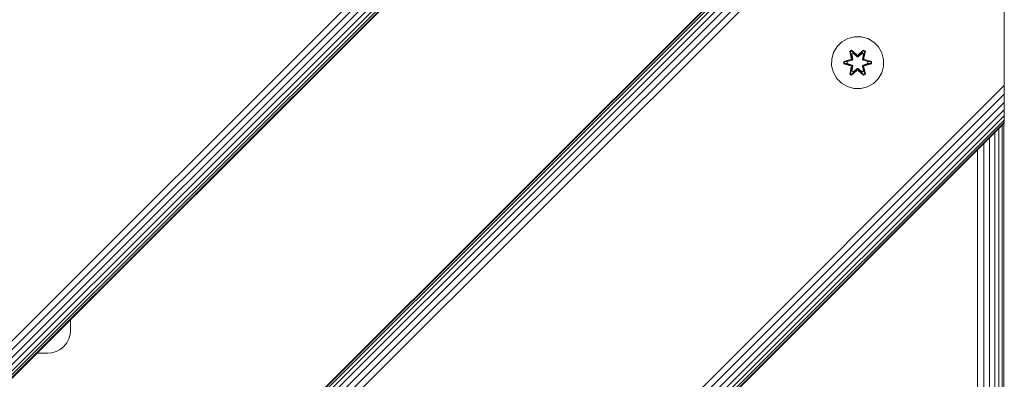
# Model space of a CAD drawing. Units: millimetres. Extents: x 1092 to 578302, y -1972 to 596964.
# Drawn here: x 6150 to 6452, y 5348 to 5459 of the extents above; entities that cross this region are included whole.
import ezdxf

# ---------------------------------------------------------------- set-up
doc = ezdxf.new("R2010")
doc.units = ezdxf.units.MM
doc.layers.add('Контур', color=7, linetype='Continuous', lineweight=15)

msp = doc.modelspace()

# ---------------------------------------------------------------- linework, layer by layer
at = {"layer": 'Контур'}
for p, q in [((6451.862, 5664.585), (5943.505, 5156.068)), ((6451.862, 5661.952), (5946.184, 5156.068)), ((6451.862, 5659.419), (5948.652, 5156.068)), ((6451.862, 5657.158), (5950.773, 5156.068)), ((6451.862, 5655.321), (5952.516, 5156.068)), ((6451.862, 5654.009), (5953.838, 5156.068)), ((6451.862, 5653.252), (5954.648, 5156.068)), ((6451.862, 5653.016), (5954.915, 5156.068)), ((6451.862, 5554.021), (6053.91, 5156.068)), ((6053.91, 5156.068), (6451.862, 5554.021)), ((6451.862, 5553.785), (6054.146, 5156.068)), ((6451.862, 5553.028), (6054.903, 5156.068)), ((6451.862, 5551.716), (6056.215, 5156.068)), ((6451.862, 5549.879), (6058.052, 5156.068)), ((6451.862, 5547.618), (6060.313, 5156.068)), ((6451.862, 5545.085), (6062.846, 5156.068)), ((6451.862, 5542.452), (6065.478, 5156.068)), ((6451.862, 5440.884), (6451.862, 5539.879)), ((6403.826, 5452.83), (6402.003, 5451.798)), ((6405.855, 5453.354), (6403.826, 5452.83)), ((6407.95, 5453.336), (6405.855, 5453.354)), ((6409.969, 5452.776), (6407.95, 5453.336)), ((6411.774, 5451.713), (6409.969, 5452.776)), ((6400.508, 5450.329), (6399.445, 5448.524)), ((6402.003, 5451.798), (6400.508, 5450.329)), ((6413.243, 5450.218), (6411.774, 5451.713)), ((6414.274, 5448.395), (6413.243, 5450.218)), ((6398.885, 5446.505), (6398.867, 5444.41)), ((6399.445, 5448.524), (6398.885, 5446.505)), ((6402.574, 5445.734), (6404.671, 5446.389)), ((6402.728, 5445.702), (6404.671, 5446.389)), ((6404.859, 5446.32), (6402.728, 5445.702)), ((6404.859, 5446.32), (6402.817, 5445.693)), ((6404.41, 5448.908), (6405.003, 5449.249)), ((6404.41, 5448.908), (6404.889, 5446.766)), ((6404.511, 5448.788), (6404.41, 5448.908)), ((6404.511, 5448.788), (6405.052, 5449.1)), ((6404.511, 5448.788), (6404.889, 5446.766)), ((6404.511, 5448.788), (6405.039, 5446.632)), ((6404.511, 5448.788), (6404.563, 5448.712)), ((6404.563, 5448.712), (6405.09, 5449.017)), ((6405, 5447.961), (6404.563, 5448.712)), ((6405.039, 5446.632), (6404.563, 5448.712)), ((6404.859, 5446.32), (6405.039, 5446.632)), ((6404.859, 5446.32), (6404.887, 5446.304)), ((6405.162, 5446.145), (6404.887, 5446.304)), ((6405, 5447.961), (6405.521, 5448.262)), ((6405, 5447.961), (6405.343, 5446.456)), ((6405.012, 5447.941), (6405, 5447.961)), ((6405.003, 5449.249), (6406.619, 5447.761)), ((6405.052, 5449.1), (6405.003, 5449.249)), ((6405.012, 5447.941), (6405.533, 5448.241)), ((6405.012, 5447.941), (6405.351, 5446.452)), ((6405.039, 5446.632), (6405.067, 5446.616)), ((6406.653, 5447.563), (6405.052, 5449.1)), ((6405.052, 5449.1), (6406.619, 5447.761)), ((6405.052, 5449.1), (6405.09, 5449.017)), ((6405.343, 5446.456), (6405.067, 5446.616)), ((6405.521, 5448.262), (6405.09, 5449.017)), ((6406.653, 5447.563), (6405.09, 5449.017)), ((6405.162, 5446.145), (6405.343, 5446.456)), ((6405.351, 5446.452), (6405.17, 5446.14)), ((6405.351, 5446.452), (6405.343, 5446.456)), ((6406.652, 5447.213), (6405.521, 5448.262)), ((6405.533, 5448.241), (6405.521, 5448.262)), ((6406.652, 5447.204), (6405.533, 5448.241)), ((6406.652, 5447.213), (6406.653, 5447.531)), ((6406.652, 5447.213), (6407.013, 5447.213)), ((6406.652, 5447.213), (6406.652, 5447.204)), ((6407.013, 5447.204), (6406.652, 5447.204)), ((6406.653, 5447.563), (6407.013, 5447.563)), ((6406.653, 5447.563), (6406.653, 5447.531)), ((6408.616, 5449.099), (6407.013, 5447.563)), ((6407.013, 5447.563), (6408.577, 5449.016)), ((6408.145, 5448.262), (6407.013, 5447.213)), ((6408.133, 5448.241), (6407.013, 5447.204)), ((6407.013, 5447.563), (6407.013, 5447.531)), ((6407.013, 5447.213), (6407.013, 5447.531)), ((6407.013, 5447.204), (6407.013, 5447.213)), ((6407.054, 5447.76), (6408.67, 5449.246)), ((6408.616, 5449.099), (6407.054, 5447.76)), ((6408.133, 5448.241), (6408.145, 5448.262)), ((6408.133, 5448.241), (6408.654, 5447.941)), ((6408.145, 5448.262), (6408.577, 5449.016)), ((6408.145, 5448.262), (6408.665, 5447.961)), ((6408.315, 5446.452), (6408.654, 5447.941)), ((6408.323, 5446.456), (6408.315, 5446.452)), ((6408.495, 5446.14), (6408.315, 5446.452)), ((6408.323, 5446.456), (6408.665, 5447.961)), ((6408.323, 5446.456), (6408.599, 5446.616)), ((6408.323, 5446.456), (6408.504, 5446.145)), ((6408.504, 5446.145), (6408.779, 5446.304)), ((6408.616, 5449.099), (6408.577, 5449.016)), ((6408.577, 5449.016), (6409.104, 5448.712)), ((6408.626, 5446.632), (6408.599, 5446.616)), ((6408.616, 5449.099), (6408.67, 5449.246)), ((6408.616, 5449.099), (6409.157, 5448.786)), ((6408.626, 5446.632), (6409.157, 5448.786)), ((6408.626, 5446.632), (6409.104, 5448.712)), ((6408.626, 5446.632), (6408.806, 5446.32)), ((6408.654, 5447.941), (6408.665, 5447.961)), ((6408.665, 5447.961), (6409.104, 5448.712)), ((6408.67, 5449.246), (6409.262, 5448.903)), ((6408.806, 5446.32), (6408.779, 5446.304)), ((6409.262, 5448.903), (6408.781, 5446.76)), ((6409.157, 5448.786), (6408.781, 5446.76)), ((6410.938, 5445.699), (6408.806, 5446.32)), ((6408.806, 5446.32), (6410.849, 5445.692)), ((6408.998, 5446.382), (6411.093, 5445.726)), ((6410.938, 5445.699), (6408.998, 5446.382)), ((6409.157, 5448.786), (6409.104, 5448.712)), ((6409.157, 5448.786), (6409.262, 5448.903)), ((6414.799, 5446.366), (6414.274, 5448.395)), ((6414.781, 5444.271), (6414.799, 5446.366)), ((6398.867, 5444.41), (6399.391, 5442.382)), ((6402.573, 5445.05), (6402.574, 5445.734)), ((6402.728, 5445.077), (6402.573, 5445.05)), ((6404.668, 5444.394), (6402.573, 5445.05)), ((6402.728, 5445.702), (6402.574, 5445.734)), ((6402.728, 5445.077), (6402.728, 5445.702)), ((6402.728, 5445.702), (6402.817, 5445.693)), ((6402.728, 5445.077), (6402.817, 5445.084)), ((6402.728, 5445.077), (6404.668, 5444.394)), ((6402.728, 5445.077), (6404.859, 5444.457)), ((6403.648, 5445.684), (6402.817, 5445.693)), ((6402.817, 5445.084), (6402.817, 5445.693)), ((6403.648, 5445.092), (6402.817, 5445.084)), ((6404.859, 5444.457), (6402.817, 5445.084)), ((6405.162, 5446.145), (6403.648, 5445.684)), ((6403.672, 5445.684), (6403.648, 5445.684)), ((6403.648, 5445.092), (6405.162, 5444.631)), ((6403.672, 5445.092), (6403.648, 5445.092)), ((6405.17, 5446.14), (6403.672, 5445.684)), ((6403.672, 5445.092), (6403.672, 5445.684)), ((6403.672, 5445.092), (6405.17, 5444.636)), ((6404.404, 5441.873), (6404.885, 5444.016)), ((6405.039, 5444.145), (6404.509, 5441.99)), ((6404.509, 5441.99), (6404.885, 5444.016)), ((6405.039, 5444.145), (6404.562, 5442.065)), ((6404.859, 5444.457), (6404.887, 5444.473)), ((6405.039, 5444.145), (6404.859, 5444.457)), ((6405.162, 5444.631), (6404.887, 5444.473)), ((6405.343, 5444.32), (6405, 5442.815)), ((6405.012, 5442.835), (6405.351, 5444.325)), ((6405.039, 5444.145), (6405.067, 5444.161)), ((6405.343, 5444.32), (6405.067, 5444.161)), ((6405.162, 5446.145), (6405.17, 5446.14)), ((6405.17, 5444.636), (6405.162, 5444.631)), ((6405.343, 5444.32), (6405.162, 5444.631)), ((6405.17, 5444.636), (6405.351, 5444.325)), ((6405.343, 5444.32), (6405.351, 5444.325)), ((6405.521, 5442.515), (6406.652, 5443.563)), ((6406.652, 5443.573), (6405.533, 5442.535)), ((6407.013, 5443.573), (6406.652, 5443.573)), ((6406.652, 5443.573), (6406.652, 5443.563)), ((6407.013, 5443.563), (6406.652, 5443.563)), ((6406.652, 5443.563), (6406.653, 5443.245)), ((6406.653, 5443.213), (6406.653, 5443.245)), ((6407.013, 5443.573), (6407.013, 5443.563)), ((6407.013, 5443.573), (6408.133, 5442.535)), ((6407.013, 5443.563), (6407.013, 5443.245)), ((6407.013, 5443.563), (6408.145, 5442.515)), ((6407.013, 5443.213), (6407.013, 5443.245)), ((6408.315, 5444.325), (6408.495, 5444.636)), ((6408.315, 5444.325), (6408.323, 5444.32)), ((6408.315, 5444.325), (6408.654, 5442.835)), ((6408.504, 5444.631), (6408.323, 5444.32)), ((6408.323, 5444.32), (6408.599, 5444.161)), ((6408.665, 5442.815), (6408.323, 5444.32)), ((6408.495, 5446.14), (6408.504, 5446.145)), ((6409.994, 5445.684), (6408.495, 5446.14)), ((6408.495, 5444.636), (6409.994, 5445.092)), ((6408.504, 5444.631), (6408.495, 5444.636)), ((6410.017, 5445.684), (6408.504, 5446.145)), ((6408.504, 5444.631), (6410.017, 5445.092)), ((6408.504, 5444.631), (6408.779, 5444.473)), ((6408.626, 5444.145), (6408.599, 5444.161)), ((6408.806, 5444.457), (6408.626, 5444.145)), ((6409.155, 5441.988), (6408.626, 5444.145)), ((6408.626, 5444.145), (6409.103, 5442.064)), ((6408.776, 5444.01), (6409.255, 5441.868)), ((6409.155, 5441.988), (6408.776, 5444.01)), ((6408.806, 5444.457), (6408.779, 5444.473)), ((6408.806, 5444.457), (6410.849, 5445.083)), ((6408.806, 5444.457), (6410.938, 5445.074)), ((6410.938, 5445.074), (6408.995, 5444.387)), ((6411.091, 5445.042), (6408.995, 5444.387)), ((6409.994, 5445.684), (6410.017, 5445.684)), ((6409.994, 5445.684), (6409.994, 5445.092)), ((6409.994, 5445.092), (6410.017, 5445.092)), ((6410.017, 5445.684), (6410.849, 5445.692)), ((6410.017, 5445.092), (6410.849, 5445.083)), ((6410.938, 5445.699), (6410.849, 5445.692)), ((6410.849, 5445.692), (6410.849, 5445.083)), ((6410.938, 5445.074), (6410.849, 5445.083)), ((6410.938, 5445.699), (6411.093, 5445.726)), ((6410.938, 5445.699), (6410.938, 5445.074)), ((6410.938, 5445.074), (6411.091, 5445.042)), ((6411.093, 5445.726), (6411.091, 5445.042)), ((6414.221, 5442.252), (6414.781, 5444.271)), ((6399.391, 5442.382), (6400.423, 5440.558)), ((6400.423, 5440.558), (6401.892, 5439.064)), ((6404.509, 5441.99), (6404.404, 5441.873)), ((6404.996, 5441.53), (6404.404, 5441.873)), ((6404.509, 5441.99), (6404.562, 5442.065)), ((6405.05, 5441.677), (6404.509, 5441.99)), ((6405, 5442.815), (6404.562, 5442.065)), ((6405.089, 5441.76), (6404.562, 5442.065)), ((6406.611, 5443.016), (6404.996, 5441.53)), ((6405.05, 5441.677), (6404.996, 5441.53)), ((6405.012, 5442.835), (6405, 5442.815)), ((6405.521, 5442.515), (6405, 5442.815)), ((6405.012, 5442.835), (6405.533, 5442.535)), ((6405.05, 5441.677), (6406.653, 5443.213)), ((6405.05, 5441.677), (6406.611, 5443.016)), ((6405.05, 5441.677), (6405.089, 5441.76)), ((6406.653, 5443.213), (6405.089, 5441.76)), ((6405.521, 5442.515), (6405.089, 5441.76)), ((6405.521, 5442.515), (6405.533, 5442.535)), ((6407.013, 5443.213), (6406.653, 5443.213)), ((6407.013, 5443.213), (6408.614, 5441.676)), ((6407.013, 5443.213), (6408.576, 5441.76)), ((6408.663, 5441.527), (6407.047, 5443.015)), ((6408.614, 5441.676), (6407.047, 5443.015)), ((6408.133, 5442.535), (6408.654, 5442.835)), ((6408.133, 5442.535), (6408.145, 5442.515)), ((6408.665, 5442.815), (6408.145, 5442.515)), ((6408.145, 5442.515), (6408.576, 5441.76)), ((6409.103, 5442.064), (6408.576, 5441.76)), ((6408.614, 5441.676), (6408.576, 5441.76)), ((6409.155, 5441.988), (6408.614, 5441.676)), ((6408.614, 5441.676), (6408.663, 5441.527)), ((6408.665, 5442.815), (6408.654, 5442.835)), ((6409.255, 5441.868), (6408.663, 5441.527)), ((6408.665, 5442.815), (6409.103, 5442.064)), ((6409.155, 5441.988), (6409.103, 5442.064)), ((6409.155, 5441.988), (6409.255, 5441.868)), ((6411.663, 5438.978), (6413.157, 5440.447)), ((6413.157, 5440.447), (6414.221, 5442.252)), ((6451.862, 5438.311), (6451.862, 5440.884)), ((6451.862, 5438.311), (6169.779, 5156.068)), ((6401.892, 5439.064), (6403.697, 5438)), ((6405.716, 5437.44), (6403.697, 5438)), ((6405.716, 5437.44), (6407.811, 5437.422)), ((6407.811, 5437.422), (6409.839, 5437.947)), ((6409.839, 5437.947), (6411.663, 5438.978)), ((6451.862, 5435.678), (6451.862, 5438.311)), ((6451.862, 5435.678), (6172.459, 5156.068)), ((6451.862, 5433.145), (6451.862, 5435.678)), ((6451.862, 5433.145), (6174.926, 5156.068)), ((6451.862, 5430.884), (6451.862, 5433.145)), ((6451.862, 5430.884), (6177.047, 5156.068)), ((6451.862, 5429.047), (6178.791, 5156.068)), ((6451.862, 5429.047), (6451.862, 5430.884)), ((6451.862, 5427.735), (6451.862, 5429.047)), ((6451.862, 5427.735), (6180.112, 5156.068)), ((6451.862, 5426.978), (6180.922, 5156.068)), ((6451.862, 5426.742), (6181.189, 5156.068)), ((6450.232, 5157.699), (6450.232, 5425.112)), ((6451.16, 5156.771), (6451.16, 5426.04)), ((6451.696, 5156.236), (6451.696, 5426.575)), ((6451.862, 5427.735), (6451.862, 5426.978)), ((6451.862, 5426.978), (6451.862, 5426.742)), ((6447.335, 5160.597), (6447.335, 5422.214)), ((6448.934, 5158.998), (6448.934, 5423.813)), ((6445.543, 5162.388), (6445.543, 5420.423)), ((6443.682, 5164.249), (6443.682, 5418.562)), ((6165.199, 5363.058), (6165.199, 5366.353)), ((6165.082, 5361.784), (6164.708, 5360.481)), ((6165.199, 5363.058), (6165.082, 5361.784)), ((6164.058, 5359.227), (6163.149, 5358.108)), ((6164.708, 5360.481), (6164.058, 5359.227)), ((6154.904, 5356.058), (6158.199, 5356.058)), ((6158.199, 5356.058), (6159.473, 5356.175)), ((6160.776, 5356.549), (6159.473, 5356.175)), ((6162.03, 5357.199), (6160.776, 5356.549)), ((6163.149, 5358.108), (6162.03, 5357.199))]:
    msp.add_line(p, q, dxfattribs=at)

doc.saveas('drawing.dxf')
